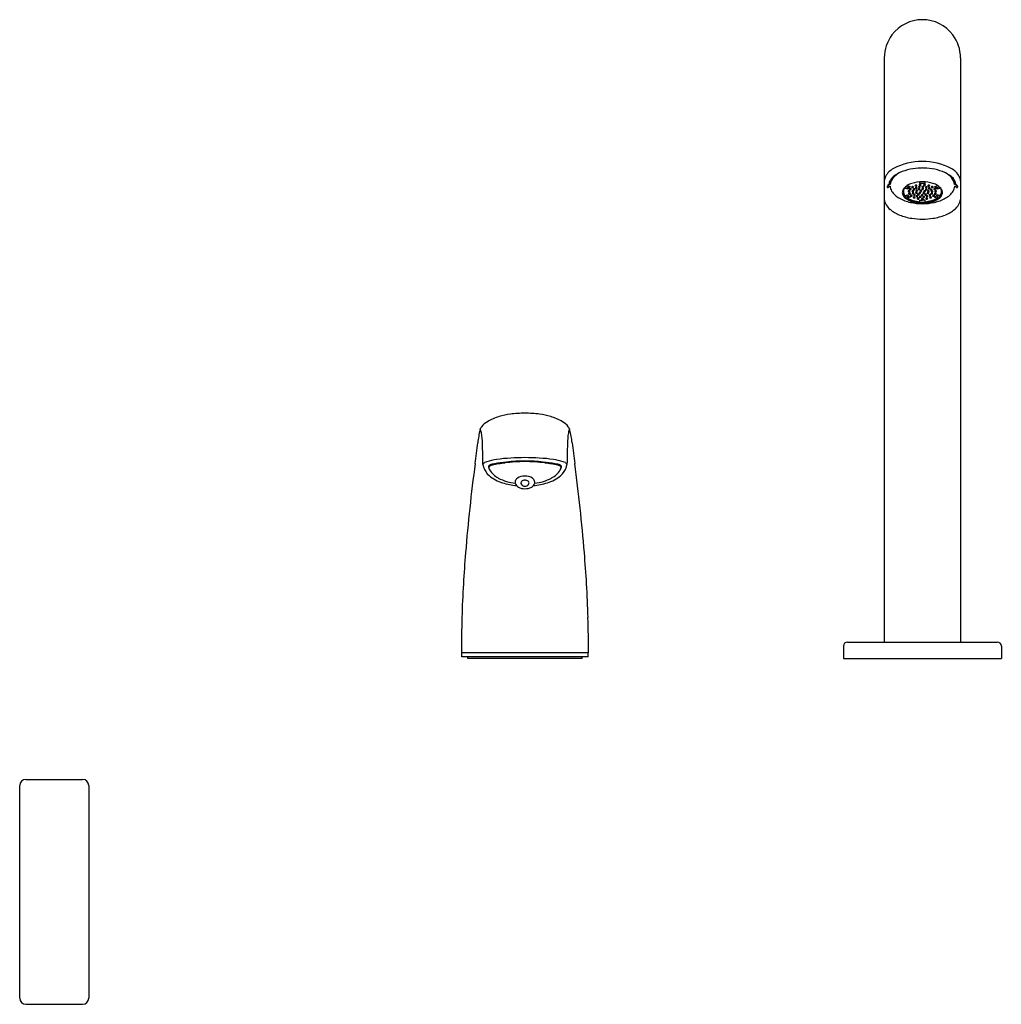
# Model space of a CAD drawing. Units: inches. Extents: x 6666.4 to 6752.5, y 641.9 to 656.2.
# Drawn here: x 6666.4 to 6680.6, y 641.9 to 656.2 of the extents above; entities that cross this region are included whole.
import ezdxf

# ---------------------------------------------------------------- set-up
doc = ezdxf.new("R2010")
doc.units = ezdxf.units.IN
doc.header["$LTSCALE"] = 0.64311
doc.header["$MEASUREMENT"] = 0
doc.layers.get('0').update_dxf_attribs({"color": 255, "linetype": 'CONTINUOUS'})

msp = doc.modelspace()

# ---------------------------------------------------------------- linework, layer by layer
for p, q in [((6678.938, 655.619), (6678.938, 647.166)), ((6680.04, 655.619), (6680.04, 647.166)), ((6679.274, 653.744), (6679.247, 653.752)), ((6679.274, 653.744), (6679.274, 653.721)), ((6679.45, 653.798), (6679.45, 653.823)), ((6679.528, 653.798), (6679.528, 653.823)), ((6679.703, 653.744), (6679.731, 653.752)), ((6679.703, 653.744), (6679.703, 653.721)), ((6679.24, 653.627), (6679.274, 653.637)), ((6679.272, 653.612), (6679.292, 653.618)), ((6679.272, 653.612), (6679.272, 653.595)), ((6679.314, 653.601), (6679.279, 653.591)), ((6679.664, 653.601), (6679.699, 653.591)), ((6679.705, 653.612), (6679.686, 653.618)), ((6679.738, 653.627), (6679.703, 653.637)), ((6679.705, 653.612), (6679.705, 653.595)), ((6679.45, 653.537), (6679.45, 653.56)), ((6679.45, 653.56), (6679.469, 653.558)), ((6679.469, 653.558), (6679.489, 653.558)), ((6679.509, 653.558), (6679.489, 653.558)), ((6679.528, 653.56), (6679.509, 653.558)), ((6679.528, 653.537), (6679.528, 653.56)), ((6678.406, 647.166), (6680.572, 647.166)), ((6678.347, 647.107), (6678.347, 646.93)), ((6680.631, 647.107), (6680.631, 646.93)), ((6674.658, 647.009), (6672.82, 647.009)), ((6672.824, 646.95), (6672.824, 647.009)), ((6674.654, 646.95), (6672.824, 646.95)), ((6672.912, 646.93), (6672.912, 646.95)), ((6674.566, 646.93), (6672.912, 646.93)), ((6674.566, 646.93), (6674.566, 646.95)), ((6674.654, 646.95), (6674.654, 647.009)), ((6678.347, 646.93), (6680.631, 646.93)), ((6666.519, 645.18), (6667.339, 645.18)), ((6666.429, 642.015), (6666.429, 645.09)), ((6667.429, 645.09), (6667.429, 642.015)), ((6666.519, 641.925), (6667.339, 641.925))]:
    msp.add_line(p, q)
for centre, radius, start, end in [((6679.489, 655.619), 0.551, 90, 143.0302), ((6679.489, 655.619), 0.551, 36.9698, 90), ((6679.489, 655.619), 0.551, 143.0302, 180), ((6679.489, 655.619), 0.551, 360, 36.9698), ((6679.207, 653.768), 0.284, 118.5599, 151.9981), ((6679.472, 653.281), 0.838, 88.8125, 118.5599), ((6679.474, 653.249), 0.774, 90.6443, 113.7338), ((6679.491, 653.85), 0.175, 90.6609, 98.5186), ((6679.506, 653.281), 0.838, 61.4401, 91.1875), ((6679.487, 653.85), 0.175, 81.4814, 89.3391), ((6679.504, 653.249), 0.774, 66.2662, 89.3557), ((6679.771, 653.768), 0.284, 28.0019, 61.4401), ((6679.096, 653.827), 0.159, 151.9981, 175.8202), ((6679.161, 653.77), 0.157, 140.2626, 159.6438), ((6679.194, 653.767), 0.173, 136.721, 174.366), ((6679.288, 653.654), 0.329, 112.4416, 138.809), ((6679.362, 653.609), 0.403, 121.2771, 136.721), ((6679.69, 653.654), 0.329, 41.191, 67.5584), ((6679.616, 653.609), 0.403, 43.279, 58.7229), ((6679.783, 653.767), 0.173, 5.634, 43.279), ((6679.817, 653.77), 0.157, 20.3562, 39.7374), ((6679.882, 653.827), 0.159, 4.1798, 28.0019), ((6678.988, 653.754), 0.0111, 155.6407, 211.6338), ((6679.017, 653.739), 0.0432, 130.9454, 153.6141), ((6678.989, 653.755), 0.0125, 215.1059, 272.261), ((6679.009, 653.756), 0.0255, 133.0079, 141.8405), ((6679.014, 653.792), 0.0323, 217.8896, 257.5975), ((6678.989, 653.759), 0.0166, 271.6153, 309.385), ((6678.951, 653.819), 0.0594, 311.9873, 338.9247), ((6679.004, 653.773), 0.00981, 108.1702, 173.3062), ((6679.003, 653.775), 0.00957, 183.4095, 227.4052), ((6679.014, 653.787), 0.0258, 227.4052, 244.711), ((6678.985, 653.764), 0.0225, 308.8281, 337.7976), ((6679.012, 653.757), 0.0282, 91.6434, 113.0034), ((6679.017, 653.792), 0.0319, 244.711, 262.6682), ((6678.983, 653.765), 0.0251, 337.4989, 348.269), ((6679.159, 653.774), 0.154, 160.6851, 170.9856), ((6679.027, 653.853), 0.0947, 257.5975, 263.1653), ((6679.012, 653.746), 0.0388, 75.737, 92.3446), ((6676.817, 653.817), 2.196, 359.5135, 0.2023), ((6679.035, 653.801), 0.0216, 187.235, 232.8308), ((6679.019, 653.809), 0.0483, 262.6588, 273.2855), ((6679.017, 653.766), 0.00758, 263.1653, 285.5532), ((6679.017, 653.767), 0.00792, 285.5532, 308.6437), ((6679.184, 653.774), 0.163, 184.9249, 210.9923), ((6679.304, 653.663), 0.106, 138.4193, 165.4624), ((6679.31, 653.671), 0.103, 138.7037, 167.5237), ((6679.337, 653.683), 0.123, 164.6169, 180.7653), ((6679.368, 653.606), 0.192, 120.8887, 138.4193), ((6679.378, 653.611), 0.193, 122.9445, 138.7037), ((6679.243, 653.741), 0.0103, 192.8127, 251.5286), ((6679.466, 654.408), 0.713, 251.5286, 254.4298), ((6679.433, 653.498), 0.319, 107.8581, 120.8887), ((6679.283, 653.777), 0.0104, 202.817, 251.4342), ((6679.367, 653.679), 0.114, 131.9516, 145.0286), ((6679.383, 653.641), 0.135, 121.1116, 144.016), ((6679.492, 654.402), 0.67, 251.4342, 254.5242), ((6679.306, 653.718), 0.00797, 111.8718, 151.2339), ((6679.303, 653.72), 0.00389, 151.2339, 220.0691), ((6679.308, 653.725), 0.0114, 220.0691, 241.5219), ((6679.313, 653.703), 0.0239, 93.2526, 113.2402), ((6679.311, 653.732), 0.0197, 243.8913, 264.2403), ((6679.312, 653.738), 0.0251, 263.273, 282.8999), ((6679.313, 653.703), 0.024, 75.1714, 93.2526), ((6679.315, 653.729), 0.0162, 282.2978, 302.1095), ((6679.315, 653.711), 0.0163, 56.2165, 75.1714), ((6679.319, 653.722), 0.00782, 302.1095, 319.9816), ((6679.32, 653.719), 0.00654, 22.9244, 56.2165), ((6679.321, 653.72), 0.00541, 319.9816, 345.6306), ((6679.323, 653.72), 0.00355, 345.6306, 22.9244), ((6679.337, 653.748), 0.00389, 151.2339, 220.0691), ((6679.341, 653.746), 0.00797, 111.8718, 151.2339), ((6679.343, 653.753), 0.0114, 220.0691, 241.5219), ((6679.487, 653.316), 0.508, 89.8294, 107.4218), ((6679.346, 653.76), 0.0197, 243.8913, 264.2403), ((6679.347, 653.731), 0.0239, 93.2526, 113.2402), ((6679.347, 653.766), 0.0251, 263.273, 282.8999), ((6679.347, 653.731), 0.024, 75.1714, 93.2526), ((6679.349, 653.739), 0.0163, 56.2165, 75.1714), ((6679.349, 653.757), 0.0162, 282.2978, 302.1095), ((6679.361, 653.713), 0.00717, 111.8718, 151.2339), ((6679.358, 653.715), 0.0035, 151.2339, 220.0691), ((6679.363, 653.719), 0.0103, 220.0691, 241.5219), ((6679.355, 653.747), 0.00654, 22.9244, 56.2165), ((6679.354, 653.75), 0.00782, 302.1095, 319.9816), ((6679.367, 653.7), 0.0215, 93.2526, 113.2402), ((6679.366, 653.726), 0.0177, 243.8913, 264.2403), ((6679.355, 653.748), 0.00541, 319.9816, 345.6306), ((6679.357, 653.748), 0.00355, 345.6306, 22.9244), ((6679.366, 653.731), 0.0225, 263.273, 282.8999), ((6679.367, 653.7), 0.0216, 75.1714, 93.2526), ((6679.368, 653.706), 0.0147, 56.2165, 75.1714), ((6679.368, 653.723), 0.0146, 282.2978, 302.1095), ((6679.373, 653.714), 0.00588, 22.9244, 56.2165), ((6679.372, 653.717), 0.00704, 302.1095, 319.9816), ((6679.374, 653.715), 0.00487, 319.9816, 345.6306), ((6679.376, 653.715), 0.00319, 345.6306, 22.9244), ((6679.39, 653.767), 0.00797, 111.8718, 151.2339), ((6679.387, 653.769), 0.00389, 151.2339, 220.0691), ((6679.392, 653.774), 0.0114, 220.0691, 241.5219), ((6679.397, 653.753), 0.0239, 93.2526, 113.2402), ((6679.396, 653.782), 0.0197, 243.8913, 264.2403), ((6679.393, 653.734), 0.00717, 111.8718, 151.2339), ((6679.39, 653.736), 0.0035, 151.2339, 220.0691), ((6679.395, 653.74), 0.0103, 220.0691, 241.5219), ((6679.398, 653.747), 0.0177, 243.8913, 264.2403), ((6679.399, 653.721), 0.0215, 93.2526, 113.2402), ((6679.397, 653.787), 0.0251, 263.273, 282.8999), ((6679.397, 653.752), 0.024, 75.1714, 93.2526), ((6679.399, 653.752), 0.0225, 263.273, 282.8999), ((6679.399, 653.721), 0.0216, 75.1714, 93.2526), ((6679.399, 653.778), 0.0162, 282.2978, 302.1095), ((6679.399, 653.76), 0.0163, 56.2165, 75.1714), ((6679.401, 653.744), 0.0146, 282.2978, 302.1095), ((6679.401, 653.728), 0.0147, 56.2165, 75.1714), ((6679.403, 653.771), 0.00782, 302.1095, 319.9816), ((6679.404, 653.768), 0.00654, 22.9244, 56.2165), ((6679.405, 653.77), 0.00541, 319.9816, 345.6306), ((6679.406, 653.735), 0.00588, 22.9244, 56.2165), ((6679.405, 653.738), 0.00704, 302.1095, 319.9816), ((6679.407, 653.769), 0.00355, 345.6306, 22.9244), ((6679.407, 653.736), 0.00487, 319.9816, 345.6306), ((6679.408, 653.736), 0.00319, 345.6306, 22.9244), ((6679.435, 653.716), 0.00717, 111.8718, 151.2339), ((6679.432, 653.718), 0.0035, 151.2339, 220.0691), ((6679.437, 653.722), 0.0103, 220.0691, 241.5219), ((6679.438, 653.748), 0.00717, 111.8718, 151.2339), ((6679.435, 653.749), 0.0035, 151.2339, 220.0691), ((6679.441, 653.703), 0.0215, 93.2526, 113.2402), ((6679.44, 653.729), 0.0177, 243.8913, 264.2403), ((6679.44, 653.754), 0.0103, 220.0691, 241.5219), ((6679.444, 653.735), 0.0215, 93.2526, 113.2402), ((6679.443, 653.761), 0.0177, 243.8913, 264.2403), ((6679.44, 653.734), 0.0225, 263.273, 282.8999), ((6679.441, 653.703), 0.0216, 75.1714, 93.2526), ((6679.444, 653.765), 0.0225, 263.273, 282.8999), ((6679.447, 653.78), 0.00389, 151.2339, 220.0691), ((6679.444, 653.734), 0.0216, 75.1714, 93.2526), ((6679.451, 653.778), 0.00797, 111.8718, 151.2339), ((6679.453, 653.785), 0.0114, 220.0691, 241.5219), ((6679.442, 653.71), 0.0147, 56.2165, 75.1714), ((6679.442, 653.726), 0.0146, 282.2978, 302.1095), ((6679.456, 653.792), 0.0197, 243.8913, 264.2403), ((6679.457, 653.763), 0.0239, 93.2526, 113.2402), ((6679.446, 653.758), 0.0146, 282.2978, 302.1095), ((6679.489, 653.373), 0.427, 89.9893, 95.2844), ((6679.446, 653.741), 0.0147, 56.2165, 75.1714), ((6679.447, 653.717), 0.00588, 22.9244, 56.2165), ((6679.446, 653.72), 0.00704, 302.1095, 319.9816), ((6679.448, 653.719), 0.00487, 319.9816, 345.6306), ((6679.45, 653.718), 0.00319, 345.6306, 22.9244), ((6679.457, 653.798), 0.0251, 263.273, 282.8999), ((6679.451, 653.748), 0.00588, 22.9244, 56.2165), ((6679.45, 653.751), 0.00704, 302.1095, 319.9816), ((6679.452, 653.75), 0.00487, 319.9816, 345.6306), ((6679.457, 653.763), 0.024, 75.1714, 93.2526), ((6679.453, 653.75), 0.00319, 345.6306, 22.9244), ((6679.459, 653.771), 0.0163, 56.2165, 75.1714), ((6679.459, 653.789), 0.0162, 282.2978, 302.1095), ((6679.465, 653.779), 0.00654, 22.9244, 56.2165), ((6679.464, 653.782), 0.00782, 302.1095, 319.9816), ((6679.465, 653.78), 0.00541, 319.9816, 345.6306), ((6679.467, 653.78), 0.00355, 345.6306, 22.9244), ((6679.488, 653.724), 0.00717, 111.8718, 151.2339), ((6679.484, 653.726), 0.0035, 151.2339, 220.0691), ((6679.486, 653.753), 0.0035, 151.2339, 220.0691), ((6679.49, 653.73), 0.0103, 220.0691, 241.5219), ((6679.489, 653.751), 0.00717, 111.8718, 151.2339), ((6679.491, 653.758), 0.0103, 220.0691, 241.5219), ((6679.493, 653.711), 0.0215, 93.2526, 113.2402), ((6679.492, 653.737), 0.0177, 243.8913, 264.2403), ((6679.494, 653.764), 0.0177, 243.8913, 264.2403), ((6679.495, 653.738), 0.0215, 93.2526, 113.2402), ((6679.49, 653.316), 0.508, 72.5782, 90.1706), ((6679.489, 653.373), 0.427, 84.7156, 90.0107), ((6679.493, 653.742), 0.0225, 263.273, 282.8999), ((6679.495, 653.769), 0.0225, 263.273, 282.8999), ((6679.493, 653.711), 0.0216, 75.1714, 93.2526), ((6679.495, 653.738), 0.0216, 75.1714, 93.2526), ((6679.495, 653.734), 0.0146, 282.2978, 302.1095), ((6679.495, 653.718), 0.0147, 56.2165, 75.1714), ((6679.497, 653.762), 0.0146, 282.2978, 302.1095), ((6679.497, 653.745), 0.0147, 56.2165, 75.1714), ((6679.5, 653.725), 0.00588, 22.9244, 56.2165), ((6679.499, 653.728), 0.00704, 302.1095, 319.9816), ((6679.502, 653.752), 0.00588, 22.9244, 56.2165), ((6679.501, 653.755), 0.00704, 302.1095, 319.9816), ((6679.501, 653.726), 0.00487, 319.9816, 345.6306), ((6679.503, 653.754), 0.00487, 319.9816, 345.6306), ((6679.503, 653.726), 0.00319, 345.6306, 22.9244), ((6679.514, 653.778), 0.00797, 111.8718, 151.2339), ((6679.511, 653.78), 0.00389, 151.2339, 220.0691), ((6679.504, 653.753), 0.00319, 345.6306, 22.9244), ((6679.516, 653.785), 0.0114, 220.0691, 241.5219), ((6679.521, 653.763), 0.0239, 93.2526, 113.2402), ((6679.519, 653.792), 0.0197, 243.8913, 264.2403), ((6679.52, 653.798), 0.0251, 263.273, 282.8999), ((6679.521, 653.763), 0.024, 75.1714, 93.2526), ((6679.523, 653.789), 0.0162, 282.2978, 302.1095), ((6679.523, 653.771), 0.0163, 56.2165, 75.1714), ((6679.527, 653.782), 0.00782, 302.1095, 319.9816), ((6679.528, 653.779), 0.00654, 22.9244, 56.2165), ((6679.536, 653.715), 0.0035, 151.2339, 220.0691), ((6679.529, 653.78), 0.00541, 319.9816, 345.6306), ((6679.537, 653.747), 0.0035, 151.2339, 220.0691), ((6679.539, 653.713), 0.00717, 111.8718, 151.2339), ((6679.541, 653.72), 0.0103, 220.0691, 241.5219), ((6679.531, 653.78), 0.00355, 345.6306, 22.9244), ((6679.54, 653.745), 0.00717, 111.8718, 151.2339), ((6679.542, 653.751), 0.0103, 220.0691, 241.5219), ((6679.545, 653.7), 0.0215, 93.2526, 113.2402), ((6679.544, 653.726), 0.0177, 243.8913, 264.2403), ((6679.546, 653.732), 0.0215, 93.2526, 113.2402), ((6679.545, 653.758), 0.0177, 243.8913, 264.2403), ((6679.545, 653.731), 0.0225, 263.273, 282.8999), ((6679.546, 653.763), 0.0225, 263.273, 282.8999), ((6679.546, 653.732), 0.0216, 75.1714, 93.2526), ((6679.545, 653.7), 0.0216, 75.1714, 93.2526), ((6679.547, 653.707), 0.0147, 56.2165, 75.1714), ((6679.547, 653.724), 0.0146, 282.2978, 302.1095), ((6679.547, 653.739), 0.0147, 56.2165, 75.1714), ((6679.547, 653.755), 0.0146, 282.2978, 302.1095), ((6679.552, 653.749), 0.00704, 302.1095, 319.9816), ((6679.552, 653.714), 0.00588, 22.9244, 56.2165), ((6679.551, 653.717), 0.00704, 302.1095, 319.9816), ((6679.552, 653.746), 0.00588, 22.9244, 56.2165), ((6679.552, 653.716), 0.00487, 319.9816, 345.6306), ((6679.553, 653.747), 0.00487, 319.9816, 345.6306), ((6679.554, 653.715), 0.00319, 345.6306, 22.9244), ((6679.555, 653.747), 0.00319, 345.6306, 22.9244), ((6679.574, 653.767), 0.00797, 111.8718, 151.2339), ((6679.571, 653.769), 0.00389, 151.2339, 220.0691), ((6679.577, 653.774), 0.0114, 220.0691, 241.5219), ((6679.581, 653.752), 0.0239, 93.2526, 113.2402), ((6679.58, 653.781), 0.0197, 243.8913, 264.2403), ((6679.582, 653.73), 0.00717, 111.8718, 151.2339), ((6679.578, 653.731), 0.0035, 151.2339, 220.0691), ((6679.584, 653.736), 0.0103, 220.0691, 241.5219), ((6679.581, 653.787), 0.0251, 263.273, 282.8999), ((6679.581, 653.752), 0.024, 75.1714, 93.2526), ((6679.587, 653.716), 0.0215, 93.2526, 113.2402), ((6679.586, 653.743), 0.0177, 243.8913, 264.2403), ((6679.587, 653.747), 0.0225, 263.273, 282.8999), ((6679.583, 653.778), 0.0162, 282.2978, 302.1095), ((6679.587, 653.716), 0.0216, 75.1714, 93.2526), ((6679.583, 653.76), 0.0163, 56.2165, 75.1714), ((6679.587, 653.771), 0.00782, 302.1095, 319.9816), ((6679.588, 653.768), 0.00654, 22.9244, 56.2165), ((6679.589, 653.74), 0.0146, 282.2978, 302.1095), ((6679.589, 653.769), 0.00541, 319.9816, 345.6306), ((6679.589, 653.723), 0.0147, 56.2165, 75.1714), ((6679.591, 653.769), 0.00355, 345.6306, 22.9244), ((6679.594, 653.73), 0.00588, 22.9244, 56.2165), ((6679.593, 653.733), 0.00704, 302.1095, 319.9816), ((6679.595, 653.732), 0.00487, 319.9816, 345.6306), ((6679.597, 653.731), 0.00319, 345.6306, 22.9244), ((6679.608, 653.709), 0.0035, 151.2339, 220.0691), ((6679.611, 653.707), 0.00717, 111.8718, 151.2339), ((6679.613, 653.713), 0.0103, 220.0691, 241.5219), ((6679.617, 653.694), 0.0215, 93.2526, 113.2402), ((6679.617, 653.694), 0.0216, 75.1714, 93.2526), ((6679.624, 653.746), 0.00797, 111.8718, 151.2339), ((6679.621, 653.748), 0.00389, 151.2339, 220.0691), ((6679.627, 653.753), 0.0114, 220.0691, 241.5219), ((6679.631, 653.732), 0.0239, 93.2526, 113.2402), ((6679.63, 653.761), 0.0197, 243.8913, 264.2403), ((6679.618, 653.701), 0.0147, 56.2165, 75.1714), ((6679.622, 653.711), 0.00704, 302.1095, 319.9816), ((6679.623, 653.708), 0.00588, 22.9244, 56.2165), ((6679.631, 653.766), 0.0251, 263.273, 282.8999), ((6679.624, 653.709), 0.00487, 319.9816, 345.6306), ((6679.631, 653.732), 0.024, 75.1714, 93.2526), ((6679.626, 653.709), 0.00319, 345.6306, 22.9244), ((6679.633, 653.757), 0.0162, 282.2978, 302.1095), ((6679.633, 653.739), 0.0163, 56.2165, 75.1714), ((6679.637, 653.75), 0.00782, 302.1095, 319.9816), ((6679.545, 653.498), 0.319, 59.1113, 72.1419), ((6679.638, 653.747), 0.00654, 22.9244, 56.2165), ((6679.639, 653.749), 0.00541, 319.9816, 345.6306), ((6679.641, 653.748), 0.00355, 345.6306, 22.9244), ((6679.659, 653.718), 0.00797, 111.8718, 151.2339), ((6679.656, 653.72), 0.00389, 151.2339, 220.0691), ((6679.662, 653.725), 0.0114, 220.0691, 241.5219), ((6679.666, 653.704), 0.0239, 93.2526, 113.2402), ((6679.665, 653.733), 0.0197, 243.8913, 264.2403), ((6679.666, 653.738), 0.0251, 263.273, 282.8999), ((6679.485, 654.402), 0.67, 285.4758, 288.5658), ((6679.594, 653.641), 0.135, 35.984, 58.8884), ((6679.666, 653.703), 0.024, 75.1714, 93.2526), ((6679.668, 653.729), 0.0162, 282.2978, 302.1095), ((6679.668, 653.711), 0.0163, 56.2165, 75.1714), ((6679.673, 653.719), 0.00654, 22.9244, 56.2165), ((6679.672, 653.722), 0.00782, 302.1095, 319.9816), ((6679.674, 653.721), 0.00541, 319.9816, 345.6306), ((6679.676, 653.72), 0.00355, 345.6306, 22.9244), ((6679.61, 653.679), 0.114, 34.9714, 48.0484), ((6679.695, 653.777), 0.0104, 288.5658, 337.183), ((6679.512, 654.408), 0.713, 285.5702, 288.4714), ((6679.6, 653.611), 0.193, 41.2963, 57.0555), ((6679.61, 653.606), 0.192, 41.5807, 59.1113), ((6679.735, 653.741), 0.0103, 288.4714, 347.1873), ((6679.668, 653.671), 0.103, 12.4763, 41.2963), ((6679.674, 653.663), 0.106, 14.5376, 41.5807), ((6679.641, 653.683), 0.123, 359.2347, 15.3831), ((6679.794, 653.774), 0.163, 329.0077, 355.0751), ((6679.943, 653.801), 0.0216, 307.1692, 352.765), ((6679.965, 653.746), 0.0388, 87.6554, 104.263), ((6679.959, 653.809), 0.0483, 266.7145, 277.3412), ((6679.961, 653.767), 0.00792, 231.3563, 254.4468), ((6679.961, 653.766), 0.00758, 254.4468, 276.8347), ((6679.95, 653.853), 0.0947, 276.8347, 282.4025), ((6679.819, 653.774), 0.154, 9.0144, 19.3149), ((6682.16, 653.817), 2.196, 179.7977, 180.4865), ((6679.961, 653.792), 0.0319, 277.3318, 295.289), ((6679.966, 653.757), 0.0282, 66.9966, 88.3566), ((6679.995, 653.765), 0.0251, 191.731, 202.5011), ((6680.026, 653.819), 0.0594, 201.0753, 228.0127), ((6679.964, 653.792), 0.0323, 282.4025, 322.1104), ((6679.992, 653.764), 0.0225, 202.2024, 231.1719), ((6679.963, 653.787), 0.0258, 295.289, 312.5948), ((6679.974, 653.773), 0.00981, 6.6938, 71.8298), ((6679.989, 653.759), 0.0166, 230.615, 268.3847), ((6679.974, 653.775), 0.00957, 312.5948, 356.5905), ((6679.969, 653.756), 0.0255, 38.1595, 46.9921), ((6679.989, 653.755), 0.0125, 267.739, 324.8941), ((6679.961, 653.739), 0.0432, 26.3859, 49.0546), ((6679.99, 653.754), 0.0111, 328.3662, 24.3593), ((6679.162, 653.604), 0.227, 188.5199, 231.5155), ((6679.278, 653.831), 0.273, 210.9375, 243.5665), ((6679.441, 654.099), 0.585, 240.9962, 257.5839), ((6679.277, 653.67), 0.0785, 165.4624, 199.5201), ((6679.318, 653.685), 0.122, 199.5201, 233.2585), ((6679.281, 653.677), 0.0731, 167.5237, 195.6038), ((6679.293, 653.71), 0.0848, 191.5073, 199.9035), ((6679.32, 653.688), 0.113, 195.6038, 236.3291), ((6679.316, 653.688), 0.102, 184.1143, 190.1658), ((6679.338, 653.7), 0.127, 193.5148, 209.6034), ((6679.285, 653.67), 0.0661, 209.6034, 219.132), ((6679.238, 653.632), 0.00507, 219.132, 293.253), ((6679.442, 653.851), 0.329, 233.2585, 246.3787), ((6679.376, 653.768), 0.187, 227.376, 236.2432), ((6679.427, 653.825), 0.287, 233.5857, 253.6933), ((6679.277, 653.595), 0.00496, 180, 292.9469), ((6679.382, 653.716), 0.133, 215.8638, 239.0085), ((6679.469, 653.912), 0.375, 238.8253, 267.0312), ((6679.29, 653.686), 0.00797, 111.8718, 151.2339), ((6679.286, 653.687), 0.00389, 151.2339, 220.0691), ((6679.292, 653.692), 0.0114, 220.0691, 241.5219), ((6679.296, 653.671), 0.0239, 93.2526, 113.2402), ((6679.295, 653.7), 0.0197, 243.8913, 264.2403), ((6679.292, 653.654), 0.00389, 151.2339, 220.0691), ((6679.295, 653.652), 0.00797, 111.8718, 151.2339), ((6679.298, 653.659), 0.0114, 220.0691, 241.5219), ((6679.301, 653.666), 0.0197, 243.8913, 264.2403), ((6679.296, 653.705), 0.0251, 263.273, 282.8999), ((6679.302, 653.637), 0.0239, 93.2526, 113.2402), ((6679.296, 653.671), 0.024, 75.1714, 93.2526), ((6679.302, 653.672), 0.0251, 263.273, 282.8999), ((6679.302, 653.637), 0.024, 75.1714, 93.2526), ((6679.298, 653.697), 0.0162, 282.2978, 302.1095), ((6679.298, 653.678), 0.0163, 56.2165, 75.1714), ((6679.304, 653.686), 0.00654, 22.9244, 56.2165), ((6679.303, 653.69), 0.00782, 302.1095, 319.9816), ((6679.304, 653.663), 0.0162, 282.2978, 302.1095), ((6679.304, 653.645), 0.0163, 56.2165, 75.1714), ((6679.305, 653.688), 0.00541, 319.9816, 345.6306), ((6679.307, 653.688), 0.00355, 345.6306, 22.9244), ((6679.309, 653.653), 0.00654, 22.9244, 56.2165), ((6679.308, 653.656), 0.00782, 302.1095, 319.9816), ((6679.31, 653.654), 0.00541, 319.9816, 345.6306), ((6679.321, 653.621), 0.00797, 111.8718, 151.2339), ((6679.318, 653.623), 0.00389, 151.2339, 220.0691), ((6679.312, 653.654), 0.00355, 345.6306, 22.9244), ((6679.324, 653.628), 0.0114, 220.0691, 241.5219), ((6679.328, 653.606), 0.0239, 93.2526, 113.2402), ((6679.327, 653.635), 0.0197, 243.8913, 264.2403), ((6679.328, 653.64), 0.0251, 263.273, 282.8999), ((6679.328, 653.606), 0.024, 75.1714, 93.2526), ((6679.33, 653.632), 0.0162, 282.2978, 302.1095), ((6679.33, 653.613), 0.0163, 56.2165, 75.1714), ((6679.345, 653.687), 0.00717, 111.8718, 151.2339), ((6679.342, 653.689), 0.0035, 151.2339, 220.0691), ((6679.334, 653.625), 0.00782, 302.1095, 319.9816), ((6679.347, 653.693), 0.0103, 220.0691, 241.5219), ((6679.335, 653.622), 0.00654, 22.9244, 56.2165), ((6679.344, 653.661), 0.0035, 151.2339, 220.0691), ((6679.336, 653.623), 0.00541, 319.9816, 345.6306), ((6679.347, 653.66), 0.00717, 111.8718, 151.2339), ((6679.349, 653.666), 0.0103, 220.0691, 241.5219), ((6679.338, 653.623), 0.00355, 345.6306, 22.9244), ((6679.351, 653.674), 0.0215, 93.2526, 113.2402), ((6679.35, 653.7), 0.0177, 243.8913, 264.2403), ((6679.353, 653.647), 0.0215, 93.2526, 113.2402), ((6679.352, 653.673), 0.0177, 243.8913, 264.2403), ((6679.35, 653.705), 0.0225, 263.273, 282.8999), ((6679.351, 653.674), 0.0216, 75.1714, 93.2526), ((6679.353, 653.677), 0.0225, 263.273, 282.8999), ((6679.353, 653.646), 0.0216, 75.1714, 93.2526), ((6679.352, 653.681), 0.0147, 56.2165, 75.1714), ((6679.352, 653.697), 0.0146, 282.2978, 302.1095), ((6679.36, 653.598), 0.00389, 151.2339, 220.0691), ((6679.364, 653.596), 0.00797, 111.8718, 151.2339), ((6679.366, 653.603), 0.0114, 220.0691, 241.5219), ((6679.355, 653.653), 0.0147, 56.2165, 75.1714), ((6679.355, 653.67), 0.0146, 282.2978, 302.1095), ((6679.356, 653.691), 0.00704, 302.1095, 319.9816), ((6679.357, 653.688), 0.00588, 22.9244, 56.2165), ((6679.365, 653.637), 0.0035, 151.2339, 220.0691), ((6679.37, 653.582), 0.0239, 93.2526, 113.2402), ((6679.369, 653.611), 0.0197, 243.8913, 264.2403), ((6679.358, 653.69), 0.00487, 319.9816, 345.6306), ((6679.359, 653.663), 0.00704, 302.1095, 319.9816), ((6679.368, 653.635), 0.00717, 111.8718, 151.2339), ((6679.37, 653.641), 0.0103, 220.0691, 241.5219), ((6679.36, 653.689), 0.00319, 345.6306, 22.9244), ((6679.36, 653.66), 0.00588, 22.9244, 56.2165), ((6679.36, 653.662), 0.00487, 319.9816, 345.6306), ((6679.362, 653.661), 0.00319, 345.6306, 22.9244), ((6679.374, 653.622), 0.0215, 93.2526, 113.2402), ((6679.373, 653.648), 0.0177, 243.8913, 264.2403), ((6679.37, 653.616), 0.0251, 263.273, 282.8999), ((6679.37, 653.582), 0.024, 75.1714, 93.2526), ((6679.374, 653.653), 0.0225, 263.273, 282.8999), ((6679.374, 653.622), 0.0216, 75.1714, 93.2526), ((6679.372, 653.589), 0.0163, 56.2165, 75.1714), ((6679.372, 653.608), 0.0162, 282.2978, 302.1095), ((6679.376, 653.628), 0.0147, 56.2165, 75.1714), ((6679.376, 653.645), 0.0146, 282.2978, 302.1095), ((6679.378, 653.597), 0.00654, 22.9244, 56.2165), ((6679.377, 653.6), 0.00782, 302.1095, 319.9816), ((6679.38, 653.639), 0.00704, 302.1095, 319.9816), ((6679.379, 653.599), 0.00541, 319.9816, 345.6306), ((6679.381, 653.636), 0.00588, 22.9244, 56.2165), ((6679.38, 653.598), 0.00355, 345.6306, 22.9244), ((6679.381, 653.637), 0.00487, 319.9816, 345.6306), ((6679.383, 653.637), 0.00319, 345.6306, 22.9244), ((6679.397, 653.665), 0.00717, 111.8718, 151.2339), ((6679.394, 653.667), 0.0035, 151.2339, 220.0691), ((6679.399, 653.671), 0.0103, 220.0691, 241.5219), ((6679.4, 653.694), 0.00717, 111.8718, 151.2339), ((6679.397, 653.696), 0.0035, 151.2339, 220.0691), ((6679.402, 653.678), 0.0177, 243.8913, 264.2403), ((6679.402, 653.7), 0.0103, 220.0691, 241.5219), ((6679.403, 653.652), 0.0215, 93.2526, 113.2402), ((6679.406, 653.681), 0.0215, 93.2526, 113.2402), ((6679.405, 653.707), 0.0177, 243.8913, 264.2403), ((6679.404, 653.616), 0.00717, 111.8718, 151.2339), ((6679.401, 653.618), 0.0035, 151.2339, 220.0691), ((6679.406, 653.622), 0.0103, 220.0691, 241.5219), ((6679.403, 653.683), 0.0225, 263.273, 282.8999), ((6679.403, 653.652), 0.0216, 75.1714, 93.2526), ((6679.41, 653.603), 0.0215, 93.2526, 113.2402), ((6679.409, 653.629), 0.0177, 243.8913, 264.2403), ((6679.406, 653.712), 0.0225, 263.273, 282.8999), ((6679.406, 653.681), 0.0216, 75.1714, 93.2526), ((6679.405, 653.675), 0.0146, 282.2978, 302.1095), ((6679.41, 653.634), 0.0225, 263.273, 282.8999), ((6679.405, 653.658), 0.0147, 56.2165, 75.1714), ((6679.41, 653.603), 0.0216, 75.1714, 93.2526), ((6679.408, 653.704), 0.0146, 282.2978, 302.1095), ((6679.408, 653.687), 0.0147, 56.2165, 75.1714), ((6679.41, 653.666), 0.00588, 22.9244, 56.2165), ((6679.409, 653.669), 0.00704, 302.1095, 319.9816), ((6679.42, 653.58), 0.00797, 111.8718, 151.2339), ((6679.417, 653.582), 0.00389, 151.2339, 220.0691), ((6679.411, 653.667), 0.00487, 319.9816, 345.6306), ((6679.422, 653.587), 0.0114, 220.0691, 241.5219), ((6679.412, 653.667), 0.00319, 345.6306, 22.9244), ((6679.412, 653.626), 0.0146, 282.2978, 302.1095), ((6679.413, 653.695), 0.00588, 22.9244, 56.2165), ((6679.412, 653.698), 0.00704, 302.1095, 319.9816), ((6679.412, 653.609), 0.0147, 56.2165, 75.1714), ((6679.427, 653.566), 0.0239, 93.2526, 113.2402), ((6679.426, 653.594), 0.0197, 243.8913, 264.2403), ((6679.415, 653.696), 0.00319, 345.6306, 22.9244), ((6679.414, 653.696), 0.00487, 319.9816, 345.6306), ((6679.417, 653.617), 0.00588, 22.9244, 56.2165), ((6679.416, 653.619), 0.00704, 302.1095, 319.9816), ((6679.427, 653.641), 0.00717, 111.8718, 151.2339), ((6679.424, 653.642), 0.0035, 151.2339, 220.0691), ((6679.429, 653.647), 0.0103, 220.0691, 241.5219), ((6679.419, 653.618), 0.00319, 345.6306, 22.9244), ((6679.418, 653.618), 0.00487, 319.9816, 345.6306), ((6679.432, 653.654), 0.0177, 243.8913, 264.2403), ((6679.427, 653.6), 0.0251, 263.273, 282.8999), ((6679.433, 653.627), 0.0215, 93.2526, 113.2402), ((6679.427, 653.565), 0.024, 75.1714, 93.2526), ((6679.433, 653.658), 0.0225, 263.273, 282.8999), ((6679.433, 653.627), 0.0216, 75.1714, 93.2526), ((6679.429, 653.591), 0.0162, 282.2978, 302.1095), ((6679.429, 653.573), 0.0163, 56.2165, 75.1714), ((6679.433, 653.584), 0.00782, 302.1095, 319.9816), ((6679.435, 653.651), 0.0146, 282.2978, 302.1095), ((6679.434, 653.581), 0.00654, 22.9244, 56.2165), ((6679.435, 653.634), 0.0147, 56.2165, 75.1714), ((6679.435, 653.583), 0.00541, 319.9816, 345.6306), ((6679.437, 653.582), 0.00355, 345.6306, 22.9244), ((6679.44, 653.641), 0.00588, 22.9244, 56.2165), ((6679.439, 653.644), 0.00704, 302.1095, 319.9816), ((6679.45, 653.667), 0.00717, 111.8718, 151.2339), ((6679.447, 653.669), 0.0035, 151.2339, 220.0691), ((6679.452, 653.674), 0.0103, 220.0691, 241.5219), ((6679.441, 653.643), 0.00487, 319.9816, 345.6306), ((6679.442, 653.642), 0.00319, 345.6306, 22.9244), ((6679.452, 653.605), 0.00717, 111.8718, 151.2339), ((6679.448, 653.607), 0.0035, 151.2339, 220.0691), ((6679.454, 653.611), 0.0103, 220.0691, 241.5219), ((6679.455, 653.68), 0.0177, 243.8913, 264.2403), ((6679.456, 653.654), 0.0215, 93.2526, 113.2402), ((6679.457, 653.592), 0.0215, 93.2526, 113.2402), ((6679.457, 653.618), 0.0177, 243.8913, 264.2403), ((6679.456, 653.685), 0.0225, 263.273, 282.8999), ((6679.456, 653.654), 0.0216, 75.1714, 93.2526), ((6679.457, 653.623), 0.0225, 263.273, 282.8999), ((6679.457, 653.592), 0.0216, 75.1714, 93.2526), ((6679.465, 653.694), 0.00717, 111.8718, 151.2339), ((6679.461, 653.696), 0.0035, 151.2339, 220.0691), ((6679.467, 653.701), 0.0103, 220.0691, 241.5219), ((6679.458, 653.677), 0.0146, 282.2978, 302.1095), ((6679.47, 653.681), 0.0215, 93.2526, 113.2402), ((6679.469, 653.707), 0.0177, 243.8913, 264.2403), ((6679.458, 653.661), 0.0147, 56.2165, 75.1714), ((6679.459, 653.615), 0.0146, 282.2978, 302.1095), ((6679.459, 653.599), 0.0147, 56.2165, 75.1714), ((6679.463, 653.668), 0.00588, 22.9244, 56.2165), ((6679.462, 653.671), 0.00704, 302.1095, 319.9816), ((6679.464, 653.67), 0.00487, 319.9816, 345.6306), ((6679.464, 653.606), 0.00588, 22.9244, 56.2165), ((6679.463, 653.609), 0.00704, 302.1095, 319.9816), ((6679.47, 653.712), 0.0225, 263.273, 282.8999), ((6679.465, 653.669), 0.00319, 345.6306, 22.9244), ((6679.47, 653.681), 0.0216, 75.1714, 93.2526), ((6679.465, 653.607), 0.00487, 319.9816, 345.6306), ((6679.467, 653.607), 0.00319, 345.6306, 22.9244), ((6679.476, 653.632), 0.0035, 151.2339, 220.0691), ((6679.479, 653.63), 0.00717, 111.8718, 151.2339), ((6679.481, 653.636), 0.0103, 220.0691, 241.5219), ((6679.472, 653.705), 0.0146, 282.2978, 302.1095), ((6679.479, 653.577), 0.00389, 151.2339, 220.0691), ((6679.472, 653.688), 0.0147, 56.2165, 75.1714), ((6679.485, 653.617), 0.0215, 93.2526, 113.2402), ((6679.484, 653.643), 0.0177, 243.8913, 264.2403), ((6679.483, 653.575), 0.00797, 111.8718, 151.2339), ((6679.485, 653.581), 0.0114, 220.0691, 241.5219), ((6679.488, 653.589), 0.0197, 243.8913, 264.2403), ((6679.477, 653.695), 0.00588, 22.9244, 56.2165), ((6679.476, 653.698), 0.00704, 302.1095, 319.9816), ((6679.489, 653.56), 0.0239, 93.2526, 113.2402), ((6679.48, 653.696), 0.00319, 345.6306, 22.9244), ((6679.478, 653.697), 0.00487, 319.9816, 345.6306), ((6679.485, 653.648), 0.0225, 263.273, 282.8999), ((6679.485, 653.617), 0.0216, 75.1714, 93.2526), ((6679.489, 653.594), 0.0251, 263.273, 282.8999), ((6679.489, 653.56), 0.024, 75.1714, 93.2526), ((6679.486, 653.624), 0.0147, 56.2165, 75.1714), ((6679.487, 653.64), 0.0146, 282.2978, 302.1095), ((6679.491, 653.634), 0.00704, 302.1095, 319.9816), ((6679.502, 653.66), 0.00717, 111.8718, 151.2339), ((6679.498, 653.661), 0.0035, 151.2339, 220.0691), ((6679.491, 653.631), 0.00588, 22.9244, 56.2165), ((6679.491, 653.567), 0.0163, 56.2165, 75.1714), ((6679.491, 653.586), 0.0162, 282.2978, 302.1095), ((6679.503, 653.666), 0.0103, 220.0691, 241.5219), ((6679.492, 653.633), 0.00487, 319.9816, 345.6306), ((6679.494, 653.632), 0.00319, 345.6306, 22.9244), ((6679.503, 653.603), 0.00717, 111.8718, 151.2339), ((6679.5, 653.605), 0.0035, 151.2339, 220.0691), ((6679.505, 653.609), 0.0103, 220.0691, 241.5219), ((6679.507, 653.647), 0.0215, 93.2526, 113.2402), ((6679.506, 653.673), 0.0177, 243.8913, 264.2403), ((6679.508, 653.616), 0.0177, 243.8913, 264.2403), ((6679.497, 653.575), 0.00654, 22.9244, 56.2165), ((6679.496, 653.579), 0.00782, 302.1095, 319.9816), ((6679.509, 653.59), 0.0215, 93.2526, 113.2402), ((6679.497, 653.577), 0.00541, 319.9816, 345.6306), ((6679.499, 653.577), 0.00355, 345.6306, 22.9244), ((6679.507, 653.677), 0.0225, 263.273, 282.8999), ((6679.507, 653.646), 0.0216, 75.1714, 93.2526), ((6679.509, 653.621), 0.0225, 263.273, 282.8999), ((6679.509, 653.59), 0.0216, 75.1714, 93.2526), ((6679.513, 653.689), 0.0035, 151.2339, 220.0691), ((6679.516, 653.687), 0.00717, 111.8718, 151.2339), ((6679.518, 653.693), 0.0103, 220.0691, 241.5219), ((6679.509, 653.67), 0.0146, 282.2978, 302.1095), ((6679.521, 653.7), 0.0177, 243.8913, 264.2403), ((6679.509, 653.653), 0.0147, 56.2165, 75.1714), ((6679.522, 653.674), 0.0215, 93.2526, 113.2402), ((6679.511, 653.613), 0.0146, 282.2978, 302.1095), ((6679.511, 653.597), 0.0147, 56.2165, 75.1714), ((6679.514, 653.66), 0.00588, 22.9244, 56.2165), ((6679.513, 653.663), 0.00704, 302.1095, 319.9816), ((6679.522, 653.705), 0.0225, 263.273, 282.8999), ((6679.516, 653.662), 0.00319, 345.6306, 22.9244), ((6679.515, 653.662), 0.00487, 319.9816, 345.6306), ((6679.516, 653.604), 0.00588, 22.9244, 56.2165), ((6679.515, 653.607), 0.00704, 302.1095, 319.9816), ((6679.517, 653.606), 0.00487, 319.9816, 345.6306), ((6679.522, 653.674), 0.0216, 75.1714, 93.2526), ((6679.518, 653.605), 0.00319, 345.6306, 22.9244), ((6679.531, 653.638), 0.00717, 111.8718, 151.2339), ((6679.528, 653.64), 0.0035, 151.2339, 220.0691), ((6679.533, 653.644), 0.0103, 220.0691, 241.5219), ((6679.524, 653.697), 0.0146, 282.2978, 302.1095), ((6679.524, 653.681), 0.0147, 56.2165, 75.1714), ((6679.536, 653.651), 0.0177, 243.8913, 264.2403), ((6679.509, 653.912), 0.375, 272.9688, 301.1747), ((6679.537, 653.625), 0.0215, 93.2526, 113.2402), ((6679.529, 653.688), 0.00588, 22.9244, 56.2165), ((6679.528, 653.691), 0.00704, 302.1095, 319.9816), ((6679.53, 653.69), 0.00487, 319.9816, 345.6306), ((6679.531, 653.689), 0.00319, 345.6306, 22.9244), ((6679.537, 653.656), 0.0225, 263.273, 282.8999), ((6679.537, 653.625), 0.0216, 75.1714, 93.2526), ((6679.542, 653.582), 0.00389, 151.2339, 220.0691), ((6679.546, 653.58), 0.00797, 111.8718, 151.2339), ((6679.548, 653.587), 0.0114, 220.0691, 241.5219), ((6679.539, 653.648), 0.0146, 282.2978, 302.1095), ((6679.551, 653.595), 0.0197, 243.8913, 264.2403), ((6679.539, 653.632), 0.0147, 56.2165, 75.1714), ((6679.552, 653.566), 0.0239, 93.2526, 113.2402), ((6679.551, 653.613), 0.00717, 111.8718, 151.2339), ((6679.548, 653.614), 0.0035, 151.2339, 220.0691), ((6679.553, 653.619), 0.0103, 220.0691, 241.5219), ((6679.544, 653.639), 0.00588, 22.9244, 56.2165), ((6679.543, 653.642), 0.00704, 302.1095, 319.9816), ((6679.545, 653.64), 0.00487, 319.9816, 345.6306), ((6679.556, 653.626), 0.0177, 243.8913, 264.2403), ((6679.546, 653.64), 0.00319, 345.6306, 22.9244), ((6679.557, 653.6), 0.0215, 93.2526, 113.2402), ((6679.552, 653.6), 0.0251, 263.273, 282.8999), ((6679.552, 653.565), 0.024, 75.1714, 93.2526), ((6679.557, 653.63), 0.0225, 263.273, 282.8999), ((6679.557, 653.599), 0.0216, 75.1714, 93.2526), ((6679.554, 653.591), 0.0162, 282.2978, 302.1095), ((6679.554, 653.573), 0.0163, 56.2165, 75.1714), ((6679.563, 653.662), 0.0035, 151.2339, 220.0691), ((6679.566, 653.66), 0.00717, 111.8718, 151.2339), ((6679.568, 653.666), 0.0103, 220.0691, 241.5219), ((6679.559, 653.623), 0.0146, 282.2978, 302.1095), ((6679.569, 653.689), 0.00717, 111.8718, 151.2339), ((6679.566, 653.691), 0.0035, 151.2339, 220.0691), ((6679.571, 653.695), 0.0103, 220.0691, 241.5219), ((6679.572, 653.647), 0.0215, 93.2526, 113.2402), ((6679.571, 653.673), 0.0177, 243.8913, 264.2403), ((6679.559, 653.606), 0.0147, 56.2165, 75.1714), ((6679.559, 653.581), 0.00654, 22.9244, 56.2165), ((6679.558, 653.584), 0.00782, 302.1095, 319.9816), ((6679.56, 653.583), 0.00541, 319.9816, 345.6306), ((6679.562, 653.582), 0.00355, 345.6306, 22.9244), ((6679.574, 653.702), 0.0177, 243.8913, 264.2403), ((6679.575, 653.676), 0.0215, 93.2526, 113.2402), ((6679.564, 653.613), 0.00588, 22.9244, 56.2165), ((6679.563, 653.616), 0.00704, 302.1095, 319.9816), ((6679.565, 653.615), 0.00487, 319.9816, 345.6306), ((6679.572, 653.678), 0.0225, 263.273, 282.8999), ((6679.566, 653.615), 0.00319, 345.6306, 22.9244), ((6679.572, 653.647), 0.0216, 75.1714, 93.2526), ((6679.575, 653.707), 0.0225, 263.273, 282.8999), ((6679.575, 653.676), 0.0216, 75.1714, 93.2526), ((6679.574, 653.654), 0.0147, 56.2165, 75.1714), ((6679.574, 653.67), 0.0146, 282.2978, 302.1095), ((6679.577, 653.699), 0.0146, 282.2978, 302.1095), ((6679.577, 653.683), 0.0147, 56.2165, 75.1714), ((6679.579, 653.661), 0.00588, 22.9244, 56.2165), ((6679.578, 653.664), 0.00704, 302.1095, 319.9816), ((6679.579, 653.662), 0.00487, 319.9816, 345.6306), ((6679.581, 653.662), 0.00319, 345.6306, 22.9244), ((6679.588, 653.631), 0.0035, 151.2339, 220.0691), ((6679.582, 653.69), 0.00588, 22.9244, 56.2165), ((6679.581, 653.693), 0.00704, 302.1095, 319.9816), ((6679.591, 653.63), 0.00717, 111.8718, 151.2339), ((6679.593, 653.636), 0.0103, 220.0691, 241.5219), ((6679.583, 653.691), 0.00487, 319.9816, 345.6306), ((6679.584, 653.691), 0.00319, 345.6306, 22.9244), ((6679.597, 653.617), 0.0215, 93.2526, 113.2402), ((6679.596, 653.643), 0.0177, 243.8913, 264.2403), ((6679.597, 653.647), 0.0225, 263.273, 282.8999), ((6679.601, 653.596), 0.00797, 111.8718, 151.2339), ((6679.598, 653.598), 0.00389, 151.2339, 220.0691), ((6679.604, 653.603), 0.0114, 220.0691, 241.5219), ((6679.597, 653.617), 0.0216, 75.1714, 93.2526), ((6679.608, 653.582), 0.0239, 93.2526, 113.2402), ((6679.607, 653.611), 0.0197, 243.8913, 264.2403), ((6679.599, 653.623), 0.0147, 56.2165, 75.1714), ((6679.599, 653.64), 0.0146, 282.2978, 302.1095), ((6679.608, 653.616), 0.0251, 263.273, 282.8999), ((6679.603, 653.633), 0.00704, 302.1095, 319.9816), ((6679.608, 653.582), 0.024, 75.1714, 93.2526), ((6679.603, 653.631), 0.00588, 22.9244, 56.2165), ((6679.616, 653.72), 0.0177, 243.8913, 264.2403), ((6679.604, 653.632), 0.00487, 319.9816, 345.6306), ((6679.613, 653.655), 0.0035, 151.2339, 220.0691), ((6679.606, 653.632), 0.00319, 345.6306, 22.9244), ((6679.616, 653.654), 0.00717, 111.8718, 151.2339), ((6679.618, 653.66), 0.0103, 220.0691, 241.5219), ((6679.622, 653.641), 0.0215, 93.2526, 113.2402), ((6679.621, 653.667), 0.0177, 243.8913, 264.2403), ((6679.61, 653.608), 0.0162, 282.2978, 302.1095), ((6679.617, 653.725), 0.0225, 263.273, 282.8999), ((6679.61, 653.589), 0.0163, 56.2165, 75.1714), ((6679.62, 653.682), 0.0035, 151.2339, 220.0691), ((6679.623, 653.681), 0.00717, 111.8718, 151.2339), ((6679.625, 653.687), 0.0103, 220.0691, 241.5219), ((6679.622, 653.672), 0.0225, 263.273, 282.8999), ((6679.615, 653.597), 0.00654, 22.9244, 56.2165), ((6679.614, 653.6), 0.00782, 302.1095, 319.9816), ((6679.629, 653.668), 0.0215, 93.2526, 113.2402), ((6679.628, 653.694), 0.0177, 243.8913, 264.2403), ((6679.622, 653.641), 0.0216, 75.1714, 93.2526), ((6679.616, 653.599), 0.00541, 319.9816, 345.6306), ((6679.618, 653.598), 0.00355, 345.6306, 22.9244), ((6679.618, 653.717), 0.0146, 282.2978, 302.1095), ((6679.629, 653.698), 0.0225, 263.273, 282.8999), ((6679.623, 653.647), 0.0147, 56.2165, 75.1714), ((6679.624, 653.664), 0.0146, 282.2978, 302.1095), ((6679.629, 653.668), 0.0216, 75.1714, 93.2526), ((6679.628, 653.657), 0.00704, 302.1095, 319.9816), ((6679.551, 653.825), 0.287, 286.3067, 306.4143), ((6679.628, 653.655), 0.00588, 22.9244, 56.2165), ((6679.629, 653.656), 0.00487, 319.9816, 345.6306), ((6679.631, 653.674), 0.0147, 56.2165, 75.1714), ((6679.631, 653.691), 0.0146, 282.2978, 302.1095), ((6679.631, 653.656), 0.00319, 345.6306, 22.9244), ((6679.644, 653.621), 0.00797, 111.8718, 151.2339), ((6679.641, 653.623), 0.00389, 151.2339, 220.0691), ((6679.635, 653.684), 0.00704, 302.1095, 319.9816), ((6679.646, 653.628), 0.0114, 220.0691, 241.5219), ((6679.635, 653.682), 0.00588, 22.9244, 56.2165), ((6679.636, 653.683), 0.00487, 319.9816, 345.6306), ((6679.638, 653.683), 0.00319, 345.6306, 22.9244), ((6679.651, 653.607), 0.0239, 93.2526, 113.2402), ((6679.649, 653.636), 0.0197, 243.8913, 264.2403), ((6679.65, 653.641), 0.0251, 263.273, 282.8999), ((6679.651, 653.606), 0.024, 75.1714, 93.2526), ((6679.653, 653.632), 0.0162, 282.2978, 302.1095), ((6679.653, 653.614), 0.0163, 56.2165, 75.1714), ((6679.657, 653.625), 0.00782, 302.1095, 319.9816), ((6679.666, 653.654), 0.00389, 151.2339, 220.0691), ((6679.658, 653.622), 0.00654, 22.9244, 56.2165), ((6679.67, 653.652), 0.00797, 111.8718, 151.2339), ((6679.672, 653.659), 0.0114, 220.0691, 241.5219), ((6679.659, 653.624), 0.00541, 319.9816, 345.6306), ((6679.537, 654.099), 0.585, 282.4161, 299.0038), ((6679.595, 653.716), 0.133, 300.9915, 324.1362), ((6679.661, 653.623), 0.00355, 345.6306, 22.9244), ((6679.675, 653.667), 0.0197, 243.8913, 264.2403), ((6679.674, 653.686), 0.00797, 111.8718, 151.2339), ((6679.671, 653.688), 0.00389, 151.2339, 220.0691), ((6679.676, 653.638), 0.0239, 93.2526, 113.2402), ((6679.677, 653.692), 0.0114, 220.0691, 241.5219), ((6679.536, 653.851), 0.329, 293.6213, 306.7415), ((6679.68, 653.7), 0.0197, 243.8913, 264.2403), ((6679.681, 653.671), 0.0239, 93.2526, 113.2402), ((6679.676, 653.672), 0.0251, 263.273, 282.8999), ((6679.676, 653.637), 0.024, 75.1714, 93.2526), ((6679.681, 653.705), 0.0251, 263.273, 282.8999), ((6679.681, 653.671), 0.024, 75.1714, 93.2526), ((6679.678, 653.645), 0.0163, 56.2165, 75.1714), ((6679.678, 653.663), 0.0162, 282.2978, 302.1095), ((6679.683, 653.697), 0.0162, 282.2978, 302.1095), ((6679.683, 653.678), 0.0163, 56.2165, 75.1714), ((6679.683, 653.653), 0.00654, 22.9244, 56.2165), ((6679.683, 653.656), 0.00782, 302.1095, 319.9816), ((6679.686, 653.654), 0.00355, 345.6306, 22.9244), ((6679.684, 653.655), 0.00541, 319.9816, 345.6306), ((6679.688, 653.687), 0.00654, 22.9244, 56.2165), ((6679.687, 653.69), 0.00782, 302.1095, 319.9816), ((6679.689, 653.688), 0.00541, 319.9816, 345.6306), ((6679.691, 653.688), 0.00355, 345.6306, 22.9244), ((6679.7, 653.595), 0.00496, 247.0531, 0), ((6679.601, 653.768), 0.187, 303.7568, 312.624), ((6679.658, 653.688), 0.113, 303.6709, 344.3962), ((6679.66, 653.685), 0.122, 306.7415, 340.4799), ((6679.74, 653.632), 0.00507, 246.747, 320.868), ((6679.693, 653.67), 0.0661, 320.868, 330.3966), ((6679.64, 653.7), 0.127, 330.3966, 346.4852), ((6679.662, 653.688), 0.102, 349.8342, 355.8857), ((6679.685, 653.71), 0.0848, 340.0965, 348.4927), ((6679.696, 653.677), 0.0731, 344.3962, 12.4763), ((6679.701, 653.67), 0.0785, 340.4799, 14.5376), ((6679.699, 653.831), 0.273, 296.4335, 329.0625), ((6679.816, 653.604), 0.227, 308.4845, 351.4801), ((6679.335, 653.799), 0.487, 229.8479, 248.7996), ((6679.441, 653.849), 0.327, 246.3787, 260.3493), ((6679.488, 654.292), 0.784, 257.2695, 270.0806), ((6679.481, 653.988), 0.458, 252.9997, 264.488), ((6679.488, 654.042), 0.526, 258.8263, 270.097), ((6679.489, 654.053), 0.524, 264.2981, 270.0083), ((6679.489, 654.053), 0.524, 269.9917, 275.7019), ((6679.49, 654.292), 0.784, 269.9194, 282.7305), ((6679.49, 654.042), 0.526, 269.903, 281.1737), ((6679.497, 653.988), 0.458, 275.512, 287.0003), ((6679.537, 653.849), 0.327, 279.6507, 293.6213), ((6679.643, 653.799), 0.487, 291.2004, 310.1521), ((6679.455, 654.093), 0.805, 248.3877, 261.4143), ((6679.488, 654.282), 0.996, 261.16, 270.0476), ((6679.49, 654.282), 0.996, 269.9524, 278.84), ((6679.523, 654.093), 0.805, 278.5857, 291.6123), ((6673.574, 649.728), 0.731, 106.5013, 121.2309), ((6673.652, 649.466), 1.005, 97.0653, 106.5013), ((6673.75, 648.671), 1.806, 90.3682, 97.0653), ((6673.727, 648.671), 1.806, 82.9347, 89.6318), ((6673.826, 649.466), 1.005, 73.4987, 82.9347), ((6673.904, 649.728), 0.731, 58.7691, 73.4987), ((6673.365, 650.074), 0.327, 121.2309, 140.5987), ((6674.113, 650.074), 0.327, 39.4013, 58.7691), ((6674.544, 649.878), 1.498, 166.2548, 173.4323), ((6673.204, 650.206), 0.12, 140.5987, 166.2548), ((6672.647, 650.072), 0.48, 14.8496, 21.7013), ((6671.663, 649.996), 1.462, 1.4724, 7.8095), ((6675.815, 649.996), 1.462, 172.1905, 178.5276), ((6674.273, 650.206), 0.12, 13.7452, 39.4013), ((6674.831, 650.072), 0.48, 158.2987, 165.1504), ((6672.934, 649.878), 1.498, 6.5677, 13.7452), ((6655.73, 652.044), 17.44, 352.4367, 353.4323), ((6664.591, 649.694), 8.54, 0.2731, 2.2771), ((6682.887, 649.694), 8.54, 177.7229, 179.7269), ((6691.748, 652.044), 17.44, 186.5677, 187.5633), ((6698.744, 646.333), 25.952, 172.4367, 175.3022), ((6673.154, 649.734), 0.0234, 132.6647, 177.6309), ((6673.216, 649.743), 0.0854, 185.4124, 192.3077), ((6673.385, 649.775), 0.257, 191.1785, 196.9955), ((6673.178, 649.708), 0.0583, 114.6003, 132.6647), ((6673.295, 649.453), 0.34, 108.3662, 114.6003), ((6673.429, 649.049), 0.765, 97.6712, 108.3662), ((6673.258, 649.678), 0.0561, 125.5165, 138.8754), ((6673.262, 649.672), 0.0639, 105.9708, 125.5165), ((6673.284, 649.627), 0.1, 101.5705, 119.0752), ((6673.323, 649.46), 0.284, 101.8021, 105.9708), ((6673.804, 647.091), 2.689, 97.5565, 101.5705), ((6673.622, 648.03), 1.745, 100.6402, 101.8021), ((6673.717, 647.521), 2.263, 96.1639, 100.6402), ((6673.724, 646.86), 2.974, 89.7102, 97.6712), ((6673.745, 647.534), 2.243, 90.153, 97.5565), ((6673.738, 647.328), 2.457, 89.9863, 96.1639), ((6673.754, 646.86), 2.974, 82.3288, 90.2898), ((6673.739, 647.328), 2.457, 83.8361, 90.0137), ((6673.733, 647.534), 2.243, 82.4435, 89.847), ((6673.76, 647.521), 2.263, 79.3598, 83.8361), ((6673.674, 647.091), 2.689, 78.4295, 82.4435), ((6674.049, 649.049), 0.765, 71.6338, 82.3288), ((6673.856, 648.03), 1.745, 78.1979, 79.3598), ((6674.155, 649.46), 0.284, 74.0292, 78.1979), ((6674.193, 649.627), 0.1, 60.9248, 78.4295), ((6674.215, 649.672), 0.0639, 54.4835, 74.0292), ((6674.22, 649.678), 0.0561, 41.1246, 54.4835), ((6674.183, 649.453), 0.34, 65.3997, 71.6338), ((6674.3, 649.708), 0.0583, 47.3353, 65.3997), ((6674.324, 649.734), 0.0234, 2.3691, 47.3353), ((6674.093, 649.775), 0.257, 343.0045, 348.8215), ((6674.262, 649.743), 0.0854, 347.6923, 354.5876), ((6648.734, 646.333), 25.952, 4.6978, 7.5633), ((6673.404, 649.784), 0.278, 197.6667, 228.8119), ((6673.232, 649.7), 0.022, 165.6688, 194.3312), ((6673.233, 649.7), 0.0234, 138.8754, 165.6688), ((6673.34, 649.728), 0.133, 194.3312, 212.631), ((6673.241, 649.687), 0.025, 139.8208, 174.9844), ((6673.233, 649.688), 0.0168, 174.9844, 200.3717), ((6673.641, 649.84), 0.452, 200.3717, 204.1388), ((6673.559, 649.974), 0.524, 229.7076, 253.8998), ((6673.26, 649.671), 0.0497, 119.0752, 139.8208), ((6673.513, 649.839), 0.339, 212.631, 241.8784), ((6673.918, 649.974), 0.524, 286.1002, 310.2924), ((6673.965, 649.839), 0.339, 298.1216, 327.369), ((6674.218, 649.671), 0.0497, 40.1792, 60.9248), ((6674.138, 649.728), 0.133, 327.369, 345.6688), ((6673.837, 649.84), 0.452, 335.8612, 339.6283), ((6674.237, 649.687), 0.025, 5.0156, 40.1792), ((6674.074, 649.784), 0.278, 311.1881, 342.3333), ((6674.245, 649.688), 0.0168, 339.6283, 5.0156), ((6674.245, 649.7), 0.0234, 14.3312, 41.1246), ((6674.246, 649.7), 0.022, 345.6688, 14.3312), ((6673.667, 650.126), 0.665, 241.8784, 264.1113), ((6673.719, 650.461), 1.036, 252.9059, 264.359), ((6673.651, 649.479), 0.0543, 162.666, 195.1347), ((6673.682, 649.487), 0.0868, 195.1347, 221.1204), ((6673.672, 649.472), 0.0766, 124.3808, 162.666), ((6673.735, 649.38), 0.188, 88.7862, 124.3808), ((6673.707, 649.469), 0.0277, 137.3964, 174.7757), ((6673.726, 649.471), 0.0464, 179.8356, 212.357), ((6673.723, 649.454), 0.0491, 117.574, 137.3964), ((6673.734, 649.477), 0.0561, 212.6912, 245.5738), ((6673.736, 649.429), 0.0777, 101.9387, 117.574), ((6673.739, 649.417), 0.0904, 90.0981, 101.9387), ((6673.743, 649.38), 0.188, 55.6192, 91.2138), ((6673.739, 649.417), 0.0904, 78.0613, 89.9019), ((6673.741, 649.429), 0.0777, 62.426, 78.0613), ((6673.744, 649.477), 0.0561, 294.4262, 327.3088), ((6673.755, 649.454), 0.0491, 42.6036, 62.426), ((6673.77, 649.469), 0.0277, 5.2243, 42.6036), ((6673.752, 649.471), 0.0464, 327.643, 0.1644), ((6673.806, 649.472), 0.0766, 17.334, 55.6192), ((6673.759, 650.461), 1.036, 275.641, 287.0941), ((6673.796, 649.487), 0.0868, 318.8796, 344.8653), ((6673.811, 650.126), 0.665, 275.8887, 298.1216), ((6673.827, 649.479), 0.0543, 344.8653, 17.334), ((6673.697, 649.5), 0.107, 221.1204, 240.5375), ((6673.733, 649.564), 0.18, 240.5375, 256.4676), ((6673.742, 649.622), 0.238, 257.6515, 269.2503), ((6673.739, 649.486), 0.0667, 245.3407, 270.0177), ((6673.739, 649.486), 0.0667, 269.9823, 294.6593), ((6673.733, 649.642), 0.258, 271.1962, 281.902), ((6673.745, 649.564), 0.18, 283.5324, 299.4625), ((6673.781, 649.5), 0.107, 299.4625, 318.8796), ((6692.281, 646.864), 19.467, 175.3022, 176.6303), ((6655.197, 646.864), 19.467, 3.3697, 4.6978), ((6687.663, 647.136), 14.841, 176.6303, 178.5182), ((6659.815, 647.136), 14.841, 1.4818, 3.3697), ((6694.389, 646.962), 21.569, 178.5182, 179.8749), ((6653.089, 646.962), 21.569, 0.1251, 1.4818), ((6678.406, 647.107), 0.0591, 90, 180), ((6680.572, 647.107), 0.0591, 0, 90), ((6666.519, 645.09), 0.09, 90, 180), ((6667.339, 645.09), 0.09, 0, 90), ((6666.519, 642.015), 0.09, 180, 270), ((6667.339, 642.015), 0.09, 270, 0)]:
    msp.add_arc(centre, radius, start, end)

doc.saveas('drawing.dxf')
